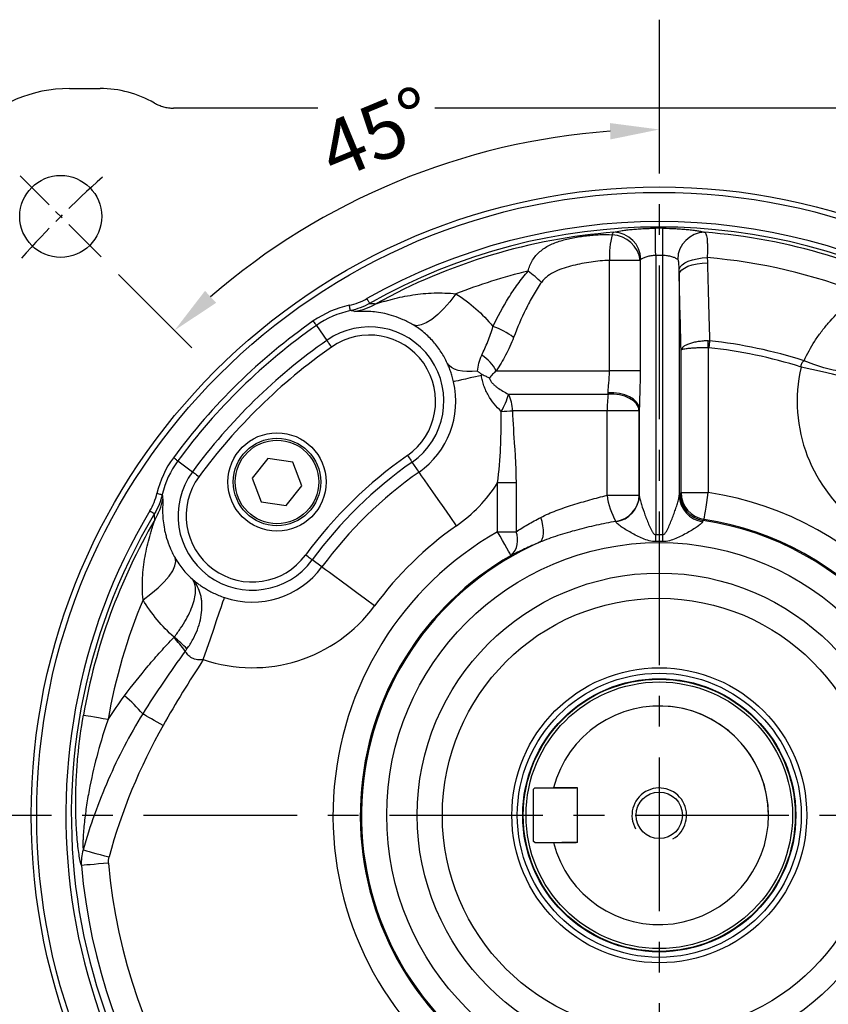
# Model space of a CAD drawing. Extents: x -32 to 1260, y -18 to 882.
# Drawn here: x 815 to 963, y 264 to 445 of the extents above; entities that cross this region are included whole.
import ezdxf

# ---------------------------------------------------------------- set-up
doc = ezdxf.new("R2010")
doc.units = 0
doc.header["$LTSCALE"] = 22.5
doc.linetypes.add('CENTER', pattern=[2, 1.25, -0.25, 0.25, -0.25])
doc.layers.get('Defpoints').update_dxf_attribs({"linetype": 'CONTINUOUS'})
for name, color, linetype in [('CEN', 2, 'CENTER'), ('DIM', 3, 'CONTINUOUS'), ('MAIN', 7, 'CONTINUOUS'), ('THIN', 1, 'CONTINUOUS')]:
    doc.layers.add(name, color=color, linetype=linetype)
doc.styles.get("Standard").update_dxf_attribs({"font": 'SIMPLEX.SHX'})
doc.dimstyles.new('C', dxfattribs={"dimscale": 4.5, "dimtxt": 2.3, "dimasz": 2, "dimexe": 1, "dimexo": 1, "dimgap": 1, "dimtad": 1, "dimtoh": 1, "dimdec": 4, "dimdsep": 46, "dimtxsty": 'Standard', "dimcen": 0, "dimclrd": 256, "dimclre": 256, "dimclrt": 256, "dimadec": 0, "dimazin": 0, "dimtfac": 0.6, "dimtdec": 4, "dimtofl": 0, "dimtmove": 0, "dimatfit": 3, "dimfxl": 0, "dimtolj": 1, "dimarcsym": 0})
doc.dimstyles.new('L', dxfattribs={"dimscale": 4.5, "dimtxt": 2.3, "dimasz": 2, "dimexe": 1, "dimexo": 1, "dimgap": 1, "dimtad": 1, "dimdec": 4, "dimdsep": 46, "dimtxsty": 'Standard', "dimcen": 0, "dimclrd": 256, "dimclre": 256, "dimclrt": 256, "dimadec": 0, "dimazin": 0, "dimtfac": 0.6, "dimtdec": 4, "dimtmove": 0, "dimatfit": 3, "dimfxl": 0, "dimtolj": 1, "dimarcsym": 0})

# ---------------------------------------------------------------- blocks, each defined once
blk = doc.blocks.new('*D6')
at = {"layer": 'Defpoints', "color": 0}
for p in [(800.52, 381.59), (1062.76, 216.28)]:
    blk.add_point(p, dxfattribs=at)
at = {"layer": 'DIM', "lineweight": -2}
for p, q in [((694.46, 404.6), (764.02, 404.6)), ((764.02, 404.6), (792.91, 386.39))]:
    blk.add_line(p, q, dxfattribs=at)
blk.add_arc((931.64, 298.93), 155, 140.545, 149.4364, dxfattribs=at)
at = {"layer": 'DIM'}
blk.add_solid([(793.71, 387.66), (792.11, 385.12), (800.52, 381.59)], dxfattribs=at)
at = {"layer": 'DIM', "insert": (726.99, 422.9), "char_height": 10.35, "attachment_point": 5}
blk.add_mtext('\\A1;PCD∅310\\P4x%%C15', dxfattribs=at)
blk = doc.blocks.new('M10')
at = {"layer": 'MAIN'}
blk.add_circle((0, 0), 4.25, dxfattribs=at)
at = {"layer": 'THIN'}
blk.add_arc((0, 0), 5, 300.0912, 210, dxfattribs=at)
blk = doc.blocks.new('*D24')
at = {"layer": 'Defpoints', "color": 0}
for p in [(1003.13, 281.31), (1000.15, 272.56)]:
    blk.add_point(p, dxfattribs=at)
at = {"layer": 'DIM', "lineweight": -2}
for p, q in [((936.1, 84.06), (997.26, 264.04)), ((843.47, 84.06), (936.1, 84.06))]:
    blk.add_line(p, q, dxfattribs=at)
blk.add_arc((1001.64, 276.93), 4.62, 195.409, 270, dxfattribs=at)
at = {"layer": 'DIM'}
blk.add_solid([(995.84, 264.52), (998.68, 263.56), (1000.15, 272.56)], dxfattribs=at)
at = {"layer": 'DIM', "insert": (887.53, 104.88), "char_height": 10.35, "attachment_point": 5}
blk.add_mtext('\\A1;PS3/8{\\fPMingLiU|b0|i0|c136|p18;\\S塞頭^ PLUG;}', dxfattribs=at)
blk = doc.blocks.new('*D27')
at = {"layer": 'Defpoints', "color": 0}
for p in [(931.64, 444.54), (899.16, 420.17), (814.61, 415.96), (829.46, 401.11), (931.64, 139.72)]:
    blk.add_point(p, dxfattribs=at)
at = {"layer": 'DIM', "lineweight": -2}
blk.add_line((832.65, 397.93), (846.07, 384.5), dxfattribs=at)
blk.add_arc((931.64, 298.93), 125.51, 94.1094, 130.8906, dxfattribs=at)
at = {"layer": 'DIM'}
for points in [[(922.59, 425.62), (922.7, 422.62), (931.64, 424.44)], [(850.5, 392.72), (848.46, 394.91), (842.89, 387.68)]]:
    blk.add_solid(points, dxfattribs=at)
at = {"layer": 'DIM', "insert": (879.91, 423.83), "char_height": 10.35, "attachment_point": 5, "rotation": 22.5}
blk.add_mtext('\\A1;45°', dxfattribs=at)

msp = doc.modelspace()

# ---------------------------------------------------------------- linework, layer by layer
at = {"layer": 'CEN'}
for p, q in [((931.64053, 444.53518), (931.64053, 139.72028)), ((792.21507, 298.93278), (1071.066, 298.93278))]:
    msp.add_line(p, q, dxfattribs=at)
at = {"layer": 'CEN', "ltscale": 0.3}
msp.add_line((829.4636, 401.10971), (814.61436, 415.95895), dxfattribs=at)
msp.add_arc((931.64053, 298.93278), 155, 131.1184025, 138.8815975, dxfattribs=at)
at = {"layer": 'MAIN'}
for p, q in [((823.64053, 431.93278), (829.24714, 431.93278)), ((869.14708, 428.35825), (842.6788, 428.35825)), ((1020.60227, 428.35825), (890.53087, 428.35825)), ((928.14706, 400.48361), (922.5293, 400.48361)), ((922.5293, 380.29468), (922.5293, 400.48361)), ((928.14706, 400.48361), (928.14706, 380.29468)), ((930.98743, 401.38667), (930.98743, 350.28252)), ((932.29364, 350.28252), (932.29364, 401.38667)), ((935.28953, 397.92677), (935.28953, 357.41813)), ((868.86416, 388.58673), (870.77875, 385.85242)), ((935.62592, 357.9991), (935.62592, 384.06621)), ((940.61906, 384.50629), (940.61906, 357.9991)), ((901.80514, 380.29468), (922.5293, 380.29468)), ((928.14706, 380.29468), (922.5293, 380.29468)), ((904.02274, 376.01801), (922.28085, 376.01801)), ((927.99154, 357.41813), (927.99154, 373.37574)), ((922.09625, 372.96325), (904.76401, 372.96325)), ((927.97548, 372.96325), (922.09625, 372.96325)), ((922.09625, 357.50053), (922.09625, 372.96325)), ((927.97548, 372.96325), (927.97548, 357.50053)), ((859.95513, 364.2331), (857.07365, 360.62334)), ((864.52201, 363.54254), (859.95513, 364.2331)), ((843.47367, 363.78113), (846.16263, 361.80335)), ((866.20742, 359.24222), (864.52201, 363.54254)), ((887.65197, 361.75495), (886.39068, 363.55627)), ((857.07365, 360.62334), (858.75905, 356.32302)), ((863.32594, 355.63246), (866.20742, 359.24222)), ((905.41176, 359.74798), (902.01976, 359.74798)), ((902.01976, 350.81779), (902.01976, 359.74798)), ((905.41176, 359.74798), (905.41176, 350.81779)), ((922.09625, 357.50053), (927.97548, 357.50053)), ((935.41953, 357.82144), (935.62592, 357.9991)), ((935.62592, 357.9991), (940.61906, 357.9991)), ((858.75905, 356.32302), (863.32594, 355.63246)), ((939.86869, 353.06266), (939.67701, 352.88279)), ((902.01976, 350.81779), (905.41176, 350.81779)), ((869.86039, 344.37321), (868.08895, 345.67614)), ((908.84053, 303.93278), (908.64053, 303.73278)), ((908.64053, 294.13278), (908.64053, 303.73278)), ((908.84053, 303.93278), (916.44053, 303.93278)), ((916.64053, 303.93278), (913.82902, 303.93278)), ((916.64053, 293.93278), (916.64053, 303.93278)), ((908.84053, 293.93278), (908.64053, 294.13278)), ((908.84053, 293.93278), (916.44053, 293.93278)), ((916.64053, 293.93278), (913.82902, 293.93278))]:
    msp.add_line(p, q, dxfattribs=at)
at = {"layer": 'MAIN', "flags": 128}
for points in [[(930.98743, 401.38667), (930.98155, 402.30855), (930.97587, 403.19882), (930.97059, 404.02695), (930.96589, 404.76455), (930.96193, 405.38632), (930.95884, 405.87094), (930.95673, 406.20179), (930.95567, 406.36754)], [(932.29364, 401.38667), (932.29952, 402.30855), (932.30519, 403.19882), (932.31047, 404.02695), (932.31517, 404.76455), (932.31913, 405.38632), (932.32222, 405.87094), (932.32433, 406.20179), (932.32539, 406.36754)], [(935.27608, 398.8889), (935.45606, 399.28439), (935.80595, 399.66585), (936.31336, 400.01976), (936.96029, 400.33356), (937.72378, 400.59611), (938.57677, 400.79812), (939.48899, 400.9324), (940.42809, 400.9942)], [(935.28953, 397.92677), (935.43016, 398.33471), (935.75474, 398.72718), (936.25097, 399.08931), (936.90003, 399.40737), (937.67732, 399.6693), (938.55337, 399.86518), (939.49498, 399.98758), (940.46645, 400.03185)], [(878.60191, 392.61885), (878.58558, 392.6477), (878.55298, 392.70527), (878.50523, 392.78962), (878.44396, 392.89784), (878.37128, 393.02622), (878.28968, 393.17035), (878.20196, 393.3253), (878.11112, 393.48575)], [(894.39327, 394.36022), (893.29319, 392.92948), (892.17441, 391.65342), (891.06505, 390.5641), (889.99299, 389.68891), (888.98517, 389.04985), (888.06693, 388.66296), (887.26132, 388.53797), (886.58861, 388.67803)], [(875.08483, 391.28628), (875.07966, 391.31076), (875.0671, 391.37028), (875.04761, 391.46264), (875.02189, 391.58445), (874.99091, 391.73123), (874.9558, 391.89759), (874.91784, 392.07744), (874.87844, 392.26412)], [(868.86416, 388.58673), (868.84981, 388.60723), (868.81492, 388.65705), (868.76078, 388.73437), (868.68937, 388.83635), (868.60332, 388.95924), (868.50579, 389.09852), (868.40038, 389.24908), (868.29093, 389.40538)], [(871.63859, 384.62444), (871.47442, 384.85889), (871.31629, 385.08473), (871.17, 385.29365), (871.04093, 385.47799), (870.93382, 385.63095), (870.8526, 385.74694), (870.80027, 385.82167), (870.77875, 385.85242)], [(940.61906, 384.50629), (940.61719, 384.66862), (940.61533, 384.83048), (940.61347, 384.99139), (940.61163, 385.15088), (940.60981, 385.30847), (940.60802, 385.46372), (940.60627, 385.61616), (940.60455, 385.76535)], [(940.8518, 385.76238), (940.83596, 385.61312), (940.81978, 385.46054), (940.80329, 385.30512), (940.78655, 385.1473), (940.7696, 384.98757), (940.7525, 384.82638), (940.7353, 384.66423), (940.71805, 384.5016)], [(970.45713, 381.68291), (969.89437, 381.04194), (969.05733, 380.56002), (967.96849, 380.25012), (966.65714, 380.12057), (965.15849, 380.17484), (963.51283, 380.41147), (961.76439, 380.82412), (959.96015, 381.40168), (958.1486, 382.12863)], [(898.36535, 380.19927), (897.36513, 380.12518), (896.43443, 380.12738), (895.58363, 380.20587), (894.82225, 380.35977), (894.15878, 380.58737), (893.60062, 380.8861), (893.15401, 381.25264), (892.82394, 381.68291)], [(969.29469, 378.26673), (969.05567, 378.32202), (968.48414, 378.45421), (967.5967, 378.65948), (966.41915, 378.93185), (964.98568, 379.26341), (963.33794, 379.64452), (961.52381, 380.06413), (959.59598, 380.51004), (957.61047, 380.96928)], [(899.07445, 379.4436), (897.99225, 379.19329), (897.01514, 378.96728), (896.15649, 378.76868), (895.42805, 378.60019), (894.83979, 378.46413), (894.39976, 378.36235), (894.11398, 378.29625), (893.98638, 378.26673)], [(927.99154, 373.37574), (927.8386, 373.97705), (927.47495, 374.55219), (926.91642, 375.07612), (926.18732, 375.52602), (925.3194, 375.88231), (924.35043, 376.12948), (923.32261, 376.25677), (922.28067, 376.25863)], [(927.97548, 372.96325), (927.82423, 373.59956), (927.46268, 374.20824), (926.90654, 374.76284), (926.17995, 375.23928), (925.31448, 375.61687), (924.34772, 375.8792), (923.32165, 376.01487), (922.28085, 376.01801)], [(843.47367, 363.78113), (843.45351, 363.79595), (843.40451, 363.83199), (843.32847, 363.88792), (843.22819, 363.96168), (843.10733, 364.05057), (842.97036, 364.15132), (842.8223, 364.26022), (842.6686, 364.37327)], [(885.53084, 364.78425), (885.695, 364.5498), (885.85313, 364.32396), (885.99943, 364.11503), (886.1285, 363.93071), (886.23561, 363.77773), (886.31682, 363.66175), (886.36915, 363.58701), (886.39068, 363.55627)], [(846.16263, 361.80335), (846.19286, 361.78111), (846.26636, 361.72705), (846.38042, 361.64315), (846.53085, 361.53251), (846.71212, 361.39918), (846.91758, 361.24806), (847.13968, 361.08471), (847.37024, 360.91513)], [(894.5307, 351.93112), (893.36179, 353.60049), (892.22684, 355.22137), (891.15883, 356.74665), (890.18877, 358.13203), (889.34486, 359.33726), (888.65161, 360.32733), (888.12916, 361.07346), (887.79269, 361.55399), (887.65197, 361.75495)], [(839.65713, 357.85417), (839.84286, 357.81042), (840.02176, 357.76829), (840.18726, 357.72931), (840.33329, 357.69491), (840.45446, 357.66637), (840.54634, 357.64473), (840.60555, 357.63079), (840.6299, 357.62505)], [(939.86869, 353.06266), (939.88958, 353.20012), (939.93668, 353.50995), (940.00829, 353.98102), (940.10183, 354.59641), (940.21395, 355.33402), (940.34062, 356.16735), (940.4773, 357.06648), (940.61906, 357.9991)], [(838.36051, 354.65082), (838.5188, 354.55627), (838.67167, 354.46496), (838.81386, 354.38003), (838.94051, 354.30438), (839.04727, 354.24061), (839.13048, 354.19091), (839.18729, 354.15697), (839.21575, 354.13997)], [(909.73823, 348.88753), (910.01438, 349.12868), (910.22636, 349.4917), (910.36819, 349.96639), (910.43589, 350.53938), (910.42755, 351.19456), (910.3434, 351.91348), (910.18582, 352.67593), (909.95924, 353.46046)], [(904.4953, 346.48152), (904.42637, 346.60227), (904.27099, 346.87443), (904.03476, 347.28823), (903.72615, 347.8288), (903.35625, 348.47673), (902.93835, 349.20875), (902.48746, 349.99855), (902.01976, 350.81779)], [(931.00361, 349.00972), (931.00163, 349.16592), (930.99963, 349.32328), (930.99761, 349.48164), (930.99559, 349.64081), (930.99355, 349.80066), (930.99152, 349.961), (930.98947, 350.12168), (930.98743, 350.28252)], [(932.27745, 349.00972), (932.27944, 349.16592), (932.28144, 349.32328), (932.28345, 349.48164), (932.28548, 349.64081), (932.28751, 349.80066), (932.28955, 349.961), (932.29159, 350.12168), (932.29364, 350.28252)], [(837.10689, 338.39347), (838.56288, 339.45992), (839.86467, 340.54866), (840.97954, 341.63234), (841.87946, 342.68371), (842.54184, 343.67637), (842.95002, 344.58535), (843.09374, 345.38782), (842.9694, 346.06361)], [(868.08895, 345.67614), (868.05872, 345.69837), (867.98522, 345.75243), (867.87116, 345.83632), (867.72073, 345.94697), (867.53945, 346.0803), (867.33399, 346.23142), (867.1119, 346.39477), (866.88134, 346.56435)], [(879.52128, 337.26745), (877.87959, 338.47494), (876.28561, 339.64735), (874.78562, 340.75061), (873.42322, 341.75268), (872.23798, 342.62445), (871.26433, 343.34058), (870.53058, 343.88027), (870.05802, 344.22785), (869.86039, 344.37321)], [(848.15087, 327.42729), (848.80876, 329.3561), (849.44755, 331.22888), (850.04867, 332.99121), (850.59464, 334.5919), (851.06963, 335.98444), (851.45981, 337.12837), (851.75386, 337.99046), (851.94324, 338.54567), (852.02244, 338.77787)], [(830.7094, 316.44454), (829.80545, 316.60138), (828.97398, 316.74564), (828.22919, 316.87486), (827.58382, 316.98683), (827.04895, 317.07964), (826.6337, 317.15168), (826.34518, 317.20174), (826.18834, 317.22895)], [(840.78272, 315.36145), (840.22354, 315.67796), (839.67363, 315.98923), (839.14212, 316.29009), (838.6378, 316.57554), (838.16906, 316.84087), (837.74367, 317.08166), (837.36867, 317.29392), (837.05029, 317.47413)], [(826.14977, 292.58833), (826.37656, 292.52672), (826.73747, 292.42868), (827.22176, 292.29713), (827.81503, 292.13597), (828.49966, 291.95), (829.25529, 291.74474), (830.05946, 291.5263), (830.88826, 291.30116)], [(830.78815, 290.18414), (829.8697, 290.10447), (828.98274, 290.02752), (828.15769, 289.95595), (827.42284, 289.89221), (826.80338, 289.83847), (826.32057, 289.79659), (825.99094, 289.768), (825.82581, 289.75367)]]:
    msp.add_lwpolyline(points, dxfattribs=at)
at = {"layer": 'MAIN'}
for centre, radius in [((822.03898, 408.53433), 7.5), ((931.64053, 298.93278), 115), ((931.64053, 298.93278), 114), ((861.64053, 359.93278), 9), ((861.64053, 359.93278), 8), ((861.64053, 359.93278), 7.65359), ((931.64053, 298.93278), 49.90991), ((931.64053, 298.93278), 44.33382), ((931.64053, 298.93278), 39.71843), ((931.64053, 298.93278), 27), ((931.64053, 298.93278), 26), ((931.64053, 298.93278), 25), ((931.64053, 298.93278), 24.99585), ((931.64053, 298.93278), 24.9), ((931.64053, 298.93278), 24.4)]:
    msp.add_circle(centre, radius, dxfattribs=at)
for centre, radius, start, end in [((823.64053, 406.93278), 25, 90, 180), ((829.24713, 411.93278), 20, 60.1968043, 90), ((931.64053, 298.93278), 108.65387, 60.4844376, 119.5155624), ((931.64053, 298.93278), 107.65767, 60.4844376, 119.5155624), ((931.64053, 298.93278), 107.02764, 94.4574375, 118.9999926), ((923.23662, 400.6155), 5.02193, 0.6308104, 89.0200938), ((931.64053, 298.93278), 107.43694, 89.6347652, 90.3652348), ((940.04444, 400.6155), 5.02193, 90.9799062, 179.3691896), ((931.64053, 298.93278), 107.02764, 61.0000074, 85.5425625), ((936.27162, 401.38325), 13.77173, 164.0081918, 183.7455606), ((922.76226, 399.7495), 5.43461, 7.7632574, 87.1461703), ((931.64053, 298.93278), 102.45597, 89.6347652, 90.3652348), ((931.64053, 298.93278), 102.43903, 68.6782917, 85.0789309), ((931.64053, 298.93278), 102.43903, 103.5611745, 111.3217083), ((897.08372, 383.49553), 18.34744, 44.9669598, 54.9507987), ((878.58471, 374.70434), 17.94666, 101.9182695, 125), ((878.58471, 374.70434), 16.94727, 101.9182695, 125), ((873.92745, 402.74647), 11.75064, 279.6284991, 299.7174628), ((931.64053, 298.93278), 110.44666, 125, 143.6648364), ((931.64053, 298.93278), 109.44727, 125, 143.6648364), ((878.58471, 374.70434), 13.60929, 305, 125), ((896.41768, 374.77837), 14.43532, 53.6164284, 70.6726691), ((931.64053, 298.93278), 106.10929, 125, 143.6648364), ((878.58471, 374.70434), 12.1102, 305, 125), ((931.64053, 298.93278), 87.31683, 72.3269493, 83.9444595), ((931.64053, 298.93278), 104.6102, 125, 143.6648364), ((931.64053, 298.93278), 86.04897, 72.4339997, 83.9444595), ((895.03366, 376.62887), 7.70008, 28.4293735, 57.7194458), ((984.69635, 374.70434), 27.80098, 166.9765681, 235), ((878.58471, 374.70434), 15.80829, 305, 13.0234319), ((892.9519, 378.76003), 11.40536, 328.7770682, 346.0889353), ((898.36485, 373.02774), 6.39949, 359.4225247, 27.8569594), ((945.36934, 373.0898), 23.27343, 172.7720369, 180.311566), ((898.87132, 459.66578), 86.90255, 272.5285896, 273.8880996), ((857.12579, 353.73974), 17.94666, 143.6648364, 166.7465669), ((931.64053, 298.93278), 80.3898, 125, 143.6648364), ((857.12579, 353.73974), 16.94727, 143.6648364, 166.7465669), ((931.64053, 298.93278), 78.89071, 125, 143.6648364), ((857.12579, 353.73974), 13.60929, 143.6648364, 323.6648364), ((857.12579, 353.73974), 12.1102, 143.6648364, 323.6648364), ((931.64053, 298.93278), 76.69171, 125, 143.6648364), ((878.58471, 374.70434), 27.80098, 305, 327.453789), ((829.19979, 359.04916), 11.75065, 328.947323, 349.0362841), ((934.71325, 359.04018), 12.71059, 186.9574177, 209.8624812), ((923.00325, 357.63776), 4.97412, 277.9396737, 358.4190287), ((923.03562, 357.58038), 4.95857, 277.7058693, 358.124868), ((940.24544, 357.58038), 4.95857, 181.875132, 262.2941307), ((940.4282, 357.83483), 5.00869, 180.1531303, 261.374312), ((940.63458, 358.01243), 5.00868, 180.1525565, 261.2042145), ((931.64053, 298.93278), 59.74482, 1.1164379, 81.3567693), ((931.64053, 298.93278), 108.65387, 149.149274, 30.850726), ((931.64053, 298.93278), 107.65767, 149.149274, 30.850726), ((931.64053, 298.93278), 107.02764, 149.6648438, 170.157051), ((931.64053, 298.93278), 64.69902, 125, 143.6648364), ((931.64053, 298.93278), 54.54529, 0.4384484, 81.527436), ((931.64053, 298.93278), 54.75168, 1.1164379, 81.3567693), ((931.64053, 298.93278), 59.74482, 119.7217297, 233.7663075), ((901.83702, 349.30831), 3.88037, 313.2403593, 22.8924379), ((931.64053, 298.93278), 51.35389, 89.2713066, 90.7286934), ((931.64053, 298.93278), 54.54529, 113.6747043, 236.9968722), ((931.64053, 298.93278), 50.08099, 89.2713066, 90.7286934), ((931.64053, 298.93278), 54.75168, 119.7217297, 233.7663075), ((857.12579, 353.73974), 15.80829, 251.1659863, 323.6648364), ((931.64053, 298.93278), 102.43903, 157.3431281, 170.157051), ((857.12579, 353.73974), 27.80098, 251.1659863, 323.6648364), ((819.37865, 309.71416), 31.93815, 37.1084756, 42.9470914), ((816.31839, 300.02991), 41.16553, 45.5200713, 49.9413756), ((818.57629, 302.14548), 24.00534, 39.6839093, 50.9173958), ((931.64053, 298.93278), 20, 194.4775122, 165.5224878), ((931.64053, 298.93278), 20, 0, 90), ((931.64053, 263.93278), 104.4033, 150.4886362, 164.8028635), ((931.64053, 298.93278), 20, 194.4775122, 0), ((931.64053, 298.93278), 58.52813, 245.8734171, 354.2164387), ((931.64053, 298.93278), 53.99421, 245.8734171, 354.2164387), ((931.64053, 298.93278), 101.23113, 184.9578257, 242.0957626), ((931.64053, 298.93278), 106.2121, 184.9578257, 242.0957626)]:
    msp.add_arc(centre, radius, start, end, dxfattribs=at)
for points, knots in [([(839.18758, 429.28753), (839.45089, 429.13672), (839.72708, 429.00144), (840.29239, 428.76917), (840.58005, 428.67244), (841.16511, 428.5167), (841.46251, 428.4577), (842.06727, 428.37829), (842.375, 428.35824), (842.67879, 428.35824)], [0, 0, 0, 0, 0.25, 0.25, 0.5, 0.5, 0.75, 0.75, 1, 1, 1, 1]), ([(923.3225, 405.6367), (923.66447, 405.726), (924.10347, 405.8152), (924.89944, 405.94357), (925.18861, 405.98542), (925.79484, 406.0637), (926.114, 406.10049), (926.78394, 406.16856), (927.13751, 406.20005), (927.8626, 406.2554), (928.23291, 406.27924), (928.98861, 406.31893), (929.374, 406.33477), (930.16029, 406.35788), (930.55773, 406.365), (930.95567, 406.36754)], [0, 0, 0, 0, 0.25, 0.25, 0.375, 0.375, 0.5, 0.5, 0.625, 0.625, 0.75, 0.75, 0.875, 0.875, 1, 1, 1, 1]), ([(932.32539, 406.36754), (933.12101, 406.36247), (933.89901, 406.33942), (935.03997, 406.27975), (935.41633, 406.25553), (936.13785, 406.20052), (936.48593, 406.16961), (937.15654, 406.10165), (937.48138, 406.06429), (938.09091, 405.98565), (938.37515, 405.94452), (938.90291, 405.85959), (939.14644, 405.81579), (939.59047, 405.72633), (939.78766, 405.68133), (939.95856, 405.6367)], [0, 0, 0, 0, 0.25, 0.25, 0.375, 0.375, 0.5, 0.5, 0.625, 0.625, 0.75, 0.75, 0.875, 0.875, 1, 1, 1, 1]), ([(939.95856, 405.6367), (940.08038, 405.56625), (940.17675, 405.40901), (940.28955, 405.04362), (940.32193, 404.89874), (940.37534, 404.57201), (940.39662, 404.38979), (940.42992, 403.98804), (940.44192, 403.76852), (940.45778, 403.29067), (940.46152, 403.0348), (940.46215, 402.49838), (940.45908, 402.21662), (940.44745, 401.62576), (940.43885, 401.3153), (940.42809, 400.9942)], [0, 0, 0, 0, 0.25, 0.25, 0.375, 0.375, 0.5, 0.5, 0.625, 0.625, 0.75, 0.75, 0.875, 0.875, 1, 1, 1, 1]), ([(907.62028, 398.51582), (907.80865, 399.26051), (908.08915, 399.92215), (908.63924, 400.82017), (908.84647, 401.10529), (909.29399, 401.63141), (909.53468, 401.87388), (910.04916, 402.32401), (910.32296, 402.53163), (910.90416, 402.9168), (911.21264, 403.09473), (911.85417, 403.41971), (912.18942, 403.56798), (912.87993, 403.8379), (913.23436, 403.95941), (913.96119, 404.18138), (914.33359, 404.28184), (915.09653, 404.46622), (915.48872, 404.55046), (916.6825, 404.78095), (917.48587, 404.90359), (918.70103, 405.05034), (919.10794, 405.09278), (919.92503, 405.16262), (920.33193, 405.18961), (921.52632, 405.24116), (922.29239, 405.23776), (923.03284, 405.17736)], [0, 0, 0, 0, 0.125, 0.125, 0.1875, 0.1875, 0.25, 0.25, 0.3125, 0.3125, 0.375, 0.375, 0.4375, 0.4375, 0.5, 0.5, 0.5625, 0.5625, 0.625, 0.625, 0.75, 0.75, 0.8125, 0.8125, 0.875, 0.875, 1, 1, 1, 1]), ([(922.5293, 400.48361), (921.96789, 400.47209), (921.40451, 400.43509), (920.27299, 400.32863), (919.70524, 400.25894), (918.58204, 400.09673), (918.02424, 400.00393), (916.91635, 399.79403), (916.36625, 399.67693), (915.2756, 399.40907), (914.73503, 399.25841), (913.66722, 398.90439), (913.14815, 398.70365), (912.15383, 398.23136), (911.67716, 397.96041), (911.00915, 397.46511), (910.79852, 397.28787), (910.4068, 396.90183), (910.22547, 396.69334), (910.06479, 396.46164)], [0, 0, 0, 0, 0.125, 0.125, 0.25, 0.25, 0.375, 0.375, 0.5, 0.5, 0.625, 0.625, 0.75, 0.75, 0.875, 0.875, 0.9375, 0.9375, 1, 1, 1, 1]), ([(930.98743, 401.38667), (930.6917, 401.38164), (930.39797, 401.35687), (929.84636, 401.27556), (929.58082, 401.21778), (929.22485, 401.11654), (929.11263, 401.08035), (928.90074, 401.00398), (928.80045, 400.96347), (928.52597, 400.84026), (928.3757, 400.75543), (928.25825, 400.67079)], [0, 0, 0, 0, 0.25, 0.25, 0.5, 0.5, 0.625, 0.625, 0.75, 0.75, 1, 1, 1, 1]), ([(935.02282, 400.67079), (934.90537, 400.75542), (934.7517, 400.84196), (934.4782, 400.96447), (934.37962, 401.00426), (934.16693, 401.08086), (934.05249, 401.11769), (933.8145, 401.18519), (933.69017, 401.21616), (933.43044, 401.27169), (933.29375, 401.29643), (932.87615, 401.3577), (932.58936, 401.38164), (932.29364, 401.38667)], [0, 0, 0, 0, 0.25, 0.25, 0.375, 0.375, 0.5, 0.5, 0.625, 0.625, 0.75, 0.75, 1, 1, 1, 1]), ([(935.27608, 398.8889), (935.27282, 399.06207), (935.26839, 399.23375), (935.25485, 399.57156), (935.2458, 399.73883), (935.21775, 400.06104), (935.19947, 400.21532), (935.15324, 400.42461), (935.1346, 400.48992), (935.0872, 400.60031), (935.05834, 400.64519), (935.02282, 400.67079)], [0, 0, 0, 0, 0.25, 0.25, 0.5, 0.5, 0.75, 0.75, 0.875, 0.875, 1, 1, 1, 1]), ([(940.46645, 400.03185), (940.547, 397.00842), (940.62816, 393.98469), (940.71011, 390.96055), (940.75706, 389.22797), (940.80427, 387.49526), (940.8518, 385.76239)], [0, 0, 0, 0, 0.01000000051, 0.01000000051, 0.01000000051, 0.01572915786, 0.01572915786, 0.01572915786, 0.01572915786]), ([(901.19526, 388.40016), (902.06253, 390.19825), (903.00869, 391.95241), (904.59235, 394.49335), (905.1479, 395.32515), (906.3276, 396.95127), (906.9516, 397.74568), (907.62028, 398.51582)], [0, 0, 0, 0, 0.5, 0.5, 0.75, 0.75, 1, 1, 1, 1]), ([(910.06479, 396.46164), (909.52103, 395.67752), (909.01925, 394.8745), (908.07696, 393.2407), (907.63669, 392.40984), (906.38823, 389.88433), (905.65141, 388.15721), (904.98055, 386.39973)], [0, 0, 0, 0, 0.25, 0.25, 0.5, 0.5, 1, 1, 1, 1]), ([(879.75251, 392.54127), (879.80593, 392.55413), (879.88466, 392.57667), (880.07172, 392.63223), (880.18107, 392.66559), (880.52911, 392.77185), (880.79134, 392.85188), (881.33342, 393.01233), (881.61458, 393.0933), (882.189, 393.25241), (882.48244, 393.33062), (883.37615, 393.55812), (883.99104, 393.70042), (885.2349, 393.95513), (885.8648, 394.06794), (887.77388, 394.3563), (889.07197, 394.48255), (891.71796, 394.56429), (893.05161, 394.52038), (894.39327, 394.36022)], [0, 0, 0, 0, 0.03125, 0.03125, 0.0625, 0.0625, 0.125, 0.125, 0.1875, 0.1875, 0.25, 0.25, 0.375, 0.375, 0.5, 0.5, 0.75, 0.75, 1, 1, 1, 1]), ([(894.39327, 394.36022), (895.70753, 393.543), (896.92686, 392.63224), (899.19137, 390.6419), (900.23643, 389.5622), (901.19526, 388.40016)], [0, 0, 0, 0, 0.5, 0.5, 1, 1, 1, 1]), ([(958.14861, 382.12863), (958.7215, 383.36984), (959.3782, 384.56469), (960.49014, 386.28609), (960.88201, 386.84803), (961.70935, 387.94739), (962.14382, 388.48323), (963.49803, 390.03479), (964.47252, 391.00055), (966.5676, 392.79023), (967.68811, 393.61424), (968.88779, 394.36022)], [0, 0, 0, 0, 0.25, 0.25, 0.375, 0.375, 0.5, 0.5, 0.75, 0.75, 1, 1, 1, 1]), ([(878.60191, 392.61884), (878.0535, 392.30756), (877.4846, 392.04047), (876.30612, 391.59404), (875.70174, 391.41682), (875.08483, 391.28628)], [0, 0, 0, 0, 0.5, 0.5, 1, 1, 1, 1]), ([(886.58861, 388.67803), (885.97188, 389.04983), (885.36912, 389.36082), (884.18473, 389.89358), (883.60058, 390.11557), (882.4741, 390.48123), (881.92966, 390.62604), (880.87777, 390.85685), (880.37032, 390.94269), (879.39812, 391.06841), (878.93166, 391.10822), (878.06444, 391.15459), (877.66362, 391.16123), (877.12922, 391.16012), (876.96234, 391.15794), (876.6557, 391.1527), (876.51601, 391.14966), (876.15057, 391.14395), (875.97667, 391.14499), (875.89285, 391.16136)], [0, 0, 0, 0, 0.125, 0.125, 0.25, 0.25, 0.375, 0.375, 0.5, 0.5, 0.625, 0.625, 0.75, 0.75, 0.8125, 0.8125, 0.875, 0.875, 1, 1, 1, 1]), ([(892.82394, 381.68291), (892.50449, 382.38437), (892.13437, 383.06167), (891.50196, 384.03984), (891.27823, 384.35957), (890.80419, 384.98578), (890.55421, 385.29167), (889.77105, 386.17979), (889.20272, 386.73545), (887.97006, 387.76835), (887.30581, 388.24567), (886.58861, 388.67803)], [0, 0, 0, 0, 0.25, 0.25, 0.375, 0.375, 0.5, 0.5, 0.75, 0.75, 1, 1, 1, 1]), ([(899.14601, 383.13885), (899.32665, 383.52887), (899.51173, 383.93187), (899.87825, 384.75812), (900.06009, 385.18227), (900.58904, 386.49243), (900.91947, 387.41632), (901.19526, 388.40016)], [0, 0, 0, 0, 0.25, 0.25, 0.5, 0.5, 1, 1, 1, 1]), ([(904.98055, 386.39973), (904.54344, 385.25463), (904.04589, 384.1758), (903.24009, 382.65122), (902.96163, 382.15865), (902.3911, 381.20355), (902.09828, 380.73997), (901.80514, 380.29468)], [0, 0, 0, 0, 0.5, 0.5, 0.75, 0.75, 1, 1, 1, 1]), ([(940.60455, 385.76535), (940.2849, 385.75966), (939.97048, 385.74373), (939.35165, 385.69225), (939.04429, 385.6562), (938.45584, 385.56567), (938.17614, 385.51168), (937.64538, 385.38647), (937.3929, 385.31454), (936.93697, 385.15875), (936.73096, 385.07445), (936.36342, 384.89287), (936.20386, 384.79617), (935.94241, 384.59755), (935.83867, 384.49477), (935.72519, 384.33517), (935.69488, 384.28169), (935.64917, 384.17427), (935.63368, 384.11965), (935.62592, 384.06621)], [0, 0, 0, 0, 0.125, 0.125, 0.25, 0.25, 0.375, 0.375, 0.5, 0.5, 0.625, 0.625, 0.75, 0.75, 0.875, 0.875, 0.9375, 0.9375, 1, 1, 1, 1]), ([(940.61906, 384.50629), (940.29937, 384.50482), (939.98481, 384.50069), (939.36555, 384.48736), (939.05788, 384.47802), (938.46865, 384.45457), (938.18849, 384.44059), (937.65667, 384.40816), (937.40356, 384.38953), (936.94631, 384.34918), (936.73957, 384.32734), (936.37049, 384.28032), (936.21009, 384.25527), (935.94695, 384.20383), (935.84234, 384.17721), (935.72749, 384.13587), (935.69672, 384.12202), (935.6501, 384.0942), (935.63413, 384.08005), (935.62592, 384.06621)], [0, 0, 0, 0, 0.125, 0.125, 0.25, 0.25, 0.375, 0.375, 0.5, 0.5, 0.625, 0.625, 0.75, 0.75, 0.875, 0.875, 0.9375, 0.9375, 1, 1, 1, 1]), ([(898.36535, 380.19927), (898.39918, 380.71199), (898.48463, 381.20685), (898.74685, 382.18021), (898.92331, 382.65804), (899.14601, 383.13885)], [0, 0, 0, 0, 0.5, 0.5, 1, 1, 1, 1]), ([(957.61047, 380.96928), (957.60224, 381.08418), (957.60828, 381.19757), (957.65219, 381.42092), (957.68999, 381.52835), (957.79062, 381.72755), (957.85329, 381.8194), (957.99136, 381.98475), (958.0675, 382.0596), (958.14861, 382.12863)], [0, 0, 0, 0, 0.25, 0.25, 0.5, 0.5, 0.75, 0.75, 1, 1, 1, 1]), ([(893.98638, 378.26673), (893.91142, 378.59079), (893.82834, 378.9087), (893.64713, 379.53291), (893.55058, 379.83352), (893.35163, 380.4049), (893.24866, 380.67757), (893.03777, 381.20046), (892.93056, 381.44878), (892.82394, 381.68291)], [0, 0, 0, 0, 0.25, 0.25, 0.5, 0.5, 0.75, 0.75, 1, 1, 1, 1]), ([(901.80514, 380.29468), (901.55833, 380.07598), (901.32714, 379.85981), (900.89945, 379.42353), (900.70238, 379.20332), (900.52909, 378.97334)], [0, 0, 0, 0, 0.5, 0.5, 1, 1, 1, 1]), ([(922.28067, 376.25863), (922.28059, 376.55327), (922.30054, 376.86118), (922.35413, 377.50242), (922.38818, 377.83822), (922.45073, 378.52398), (922.47898, 378.87152), (922.51826, 379.57595), (922.5293, 379.93284), (922.5293, 380.29468)], [0, 0, 0, 0, 0.25, 0.25, 0.5, 0.5, 0.75, 0.75, 1, 1, 1, 1]), ([(928.14706, 380.29468), (928.14706, 379.12883), (928.12457, 377.96706), (928.07309, 376.23111), (928.05326, 375.65371), (928.01654, 374.5083), (927.99941, 373.9395), (927.99154, 373.37574)], [0, 0, 0, 0, 0.5, 0.5, 0.75, 0.75, 1, 1, 1, 1]), ([(899.2025, 379.59606), (899.06496, 379.68941), (898.92597, 379.78559), (898.71663, 379.9365), (898.64666, 379.98782), (898.50628, 380.0923), (898.43495, 380.14629), (898.36535, 380.19927)], [0, 0, 0, 0, 0.5, 0.5, 0.75, 0.75, 1, 1, 1, 1]), ([(902.70527, 372.84784), (902.23461, 373.28011), (901.7988, 373.74099), (901.01079, 374.71413), (900.65641, 375.22789), (900.18638, 376.05326), (900.03943, 376.33894), (899.77108, 376.9249), (899.6497, 377.22476), (899.43395, 377.84003), (899.33949, 378.15639), (899.18299, 378.7942), (899.12041, 379.11689), (899.07445, 379.4436)], [0, 0, 0, 0, 0.25, 0.25, 0.5, 0.5, 0.625, 0.625, 0.75, 0.75, 0.875, 0.875, 1, 1, 1, 1]), ([(899.2025, 379.59606), (899.46065, 379.49219), (899.69795, 379.38469), (900.02785, 379.22567), (900.13347, 379.17307), (900.3369, 379.07057), (900.43582, 379.02023), (900.52909, 378.97334)], [0, 0, 0, 0, 0.5, 0.5, 0.75, 0.75, 1, 1, 1, 1]), ([(900.52909, 378.97334), (900.59446, 378.76627), (900.69172, 378.57283), (900.91074, 378.2308), (901.0342, 378.0769), (901.29916, 377.7885), (901.43904, 377.65616), (901.72684, 377.40782), (901.87536, 377.29143), (902.3325, 376.95757), (902.65262, 376.75504), (903.31908, 376.37131), (903.6659, 376.19039), (904.02274, 376.01801)], [0, 0, 0, 0, 0.125, 0.125, 0.25, 0.25, 0.375, 0.375, 0.5, 0.5, 0.75, 0.75, 1, 1, 1, 1]), ([(902.01976, 359.74798), (902.33709, 361.92459), (902.50604, 364.10447), (902.63956, 367.37917), (902.66479, 368.47156), (902.69596, 370.65821), (902.70214, 371.75248), (902.70527, 372.84784)], [0, 0, 0, 0, 0.5, 0.5, 0.75, 0.75, 1, 1, 1, 1]), ([(904.76401, 372.96324), (904.82487, 370.75636), (905.00015, 368.56047), (905.22297, 365.26234), (905.2901, 364.16223), (905.38445, 361.95824), (905.41176, 360.85438), (905.41176, 359.74798)], [0, 0, 0, 0, 0.5, 0.5, 0.75, 0.75, 1, 1, 1, 1]), ([(840.6299, 357.62505), (840.48503, 357.01135), (840.29421, 356.41253), (839.82057, 355.24472), (839.53973, 354.68098), (839.21575, 354.13997)], [0, 0, 0, 0, 0.5, 0.5, 1, 1, 1, 1]), ([(840.73596, 356.81434), (840.75037, 356.73017), (840.74736, 356.55564), (840.72822, 356.06535), (840.7128, 355.75402), (840.69474, 355.03809), (840.69222, 354.63321), (840.71875, 353.76653), (840.74758, 353.30307), (840.85089, 352.32814), (840.92523, 351.81659), (841.08203, 351.01605), (841.142, 350.74316), (841.27789, 350.19156), (841.35389, 349.9123), (841.60868, 349.06437), (841.81396, 348.48576), (842.3152, 347.29919), (842.6106, 346.69142), (842.9694, 346.06361)], [0, 0, 0, 0, 0.125, 0.125, 0.25, 0.25, 0.375, 0.375, 0.5, 0.5, 0.625, 0.625, 0.6875, 0.6875, 0.75, 0.75, 0.875, 0.875, 1, 1, 1, 1]), ([(909.95924, 353.46046), (910.85693, 353.92288), (911.79745, 354.32635), (913.74834, 355.06939), (914.75858, 355.40915), (916.31889, 355.89954), (916.84329, 356.05862), (917.89051, 356.36801), (918.41475, 356.51879), (919.98906, 356.96054), (921.04041, 357.24208), (922.09625, 357.50053)], [0, 0, 0, 0, 0.25, 0.25, 0.5, 0.5, 0.625, 0.625, 0.75, 0.75, 1, 1, 1, 1]), ([(927.99154, 357.41813), (928.00666, 357.19916), (928.0586, 356.94262), (928.19706, 356.38689), (928.28289, 356.09383), (928.5654, 355.19294), (928.78869, 354.55645), (929.26484, 353.27038), (929.51739, 352.61595), (929.93981, 351.64409), (930.0868, 351.32072), (930.3458, 350.85379), (930.43829, 350.70005), (930.60555, 350.49229), (930.66663, 350.42602), (930.81047, 350.3191), (930.89663, 350.27944), (930.98743, 350.28252)], [0, 0, 0, 0, 0.125, 0.125, 0.25, 0.25, 0.5, 0.5, 0.75, 0.75, 0.875, 0.875, 0.9375, 0.9375, 0.96875, 0.96875, 1, 1, 1, 1]), ([(932.29364, 350.28252), (932.38556, 350.2794), (932.47139, 350.31935), (932.61688, 350.42817), (932.67752, 350.4945), (932.84537, 350.70387), (932.93805, 350.8585), (933.19605, 351.32459), (933.34245, 351.64674), (933.62365, 352.2939), (933.75626, 352.61965), (934.01137, 353.26649), (934.13392, 353.58838), (934.37048, 354.2271), (934.48446, 354.54397), (934.7021, 355.17085), (934.80623, 355.4821), (934.99695, 356.08956), (935.08279, 356.38268), (935.22116, 356.93675), (935.2744, 357.19905), (935.28953, 357.41813)], [0, 0, 0, 0, 0.03125, 0.03125, 0.0625, 0.0625, 0.125, 0.125, 0.25, 0.25, 0.375, 0.375, 0.5, 0.5, 0.625, 0.625, 0.75, 0.75, 0.875, 0.875, 1, 1, 1, 1]), ([(905.41176, 350.81779), (906.09443, 351.25966), (906.81361, 351.70513), (908.32766, 352.58999), (909.12251, 353.02944), (909.95924, 353.46046)], [0, 0, 0, 0, 0.5, 0.5, 1, 1, 1, 1]), ([(837.1069, 338.39347), (836.97785, 339.74045), (836.9655, 341.06869), (837.07166, 343.04), (837.12836, 343.69346), (837.27997, 344.99298), (837.37498, 345.63876), (837.59731, 346.91035), (837.72484, 347.53772), (838.00773, 348.77268), (838.16325, 349.38051), (838.41195, 350.27086), (838.49762, 350.56473), (838.67088, 351.1381), (838.75852, 351.4177), (838.8878, 351.81986), (838.93052, 351.95099), (839.01394, 352.20507), (839.05491, 352.32873), (839.13141, 352.55986), (839.16691, 352.66717), (839.22749, 352.85488), (839.25243, 352.93493), (839.26649, 352.98787)], [0, 0, 0, 0, 0.25, 0.25, 0.375, 0.375, 0.5, 0.5, 0.625, 0.625, 0.75, 0.75, 0.8125, 0.8125, 0.875, 0.875, 0.90625, 0.90625, 0.9375, 0.9375, 0.96875, 0.96875, 1, 1, 1, 1]), ([(923.69033, 352.71132), (922.49189, 352.50079), (921.29895, 352.26175), (918.92183, 351.73734), (917.73686, 351.45175), (915.38058, 350.82737), (914.22047, 350.49154), (911.94358, 349.75096), (910.82682, 349.3463), (909.73823, 348.88753)], [0, 0, 0, 0, 0.25, 0.25, 0.5, 0.5, 0.75, 0.75, 1, 1, 1, 1]), ([(931.00361, 349.00972), (930.58884, 349.00445), (930.17701, 349.06793), (929.3801, 349.27908), (928.9946, 349.42303), (928.2447, 349.73945), (927.88055, 349.91237), (927.16743, 350.27054), (926.82051, 350.45522), (926.153, 350.82516), (925.83131, 351.01108), (925.21826, 351.38221), (924.92575, 351.56834), (924.53918, 351.8344), (924.41837, 351.92133), (924.19657, 352.09124), (924.09504, 352.17479), (923.9235, 352.33205), (923.85263, 352.40629), (923.74682, 352.54521), (923.71244, 352.60956), (923.70051, 352.66659)], [0, 0, 0, 0, 0.125, 0.125, 0.25, 0.25, 0.375, 0.375, 0.5, 0.5, 0.625, 0.625, 0.75, 0.75, 0.8125, 0.8125, 0.875, 0.875, 0.9375, 0.9375, 1, 1, 1, 1]), ([(939.58056, 352.66659), (939.5686, 352.60942), (939.53467, 352.54579), (939.42825, 352.40603), (939.35623, 352.33074), (939.18511, 352.17404), (939.08555, 352.09207), (938.86299, 351.92153), (938.73926, 351.83251), (938.34796, 351.56345), (938.06112, 351.3812), (937.4522, 351.01256), (937.12984, 350.82612), (936.45536, 350.45237), (936.10884, 350.26808), (935.39996, 349.91215), (935.03732, 349.73991), (934.28897, 349.42402), (933.90185, 349.27941), (933.10581, 349.0683), (932.69325, 349.00443), (932.27745, 349.00972)], [0, 0, 0, 0, 0.0625, 0.0625, 0.125, 0.125, 0.1875, 0.1875, 0.25, 0.25, 0.375, 0.375, 0.5, 0.5, 0.625, 0.625, 0.75, 0.75, 0.875, 0.875, 1, 1, 1, 1]), ([(909.73823, 348.88753), (908.76543, 348.4912), (907.84538, 348.08882), (906.10009, 347.28289), (905.27489, 346.87928), (904.4953, 346.48152)], [0, 0, 0, 0, 0.5, 0.5, 1, 1, 1, 1]), ([(842.9694, 346.06361), (843.39659, 345.31614), (843.87322, 344.62236), (844.91319, 343.33276), (845.47661, 342.73702), (846.08076, 342.189)], [0, 0, 0, 0, 0.5, 0.5, 1, 1, 1, 1]), ([(842.81133, 331.53745), (843.234, 332.07382), (843.62598, 332.61217), (844.35151, 333.69229), (844.68603, 334.23581), (845.29017, 335.31874), (845.55325, 335.84605), (846.0047, 336.8732), (846.19348, 337.3744), (846.49103, 338.3422), (846.59648, 338.79737), (846.7241, 339.6525), (846.74625, 340.05302), (846.70317, 340.7941), (846.63836, 341.12797), (846.47631, 341.57232), (846.4118, 341.71005), (846.2994, 341.90127), (846.25933, 341.96244), (846.17394, 342.07964), (846.12805, 342.1363), (846.08076, 342.189)], [0, 0, 0, 0, 0.125, 0.125, 0.25, 0.25, 0.375, 0.375, 0.5, 0.5, 0.625, 0.625, 0.75, 0.75, 0.875, 0.875, 0.9375, 0.9375, 0.96875, 0.96875, 1, 1, 1, 1]), ([(845.1614, 329.40135), (845.56237, 329.95889), (845.92036, 330.52929), (846.55419, 331.69455), (846.8304, 332.2904), (847.29578, 333.5033), (847.47906, 334.10461), (847.75135, 335.2968), (847.84045, 335.88948), (847.92002, 337.05575), (847.90987, 337.61612), (847.82308, 338.42332), (847.78216, 338.6868), (847.67605, 339.20235), (847.61056, 339.45536), (847.37865, 340.18996), (847.17931, 340.64163), (846.81615, 341.26402), (846.68434, 341.46224), (846.47031, 341.74552), (846.39624, 341.83759), (846.24258, 342.01699), (846.16197, 342.10535), (846.08076, 342.189)], [0, 0, 0, 0, 0.125, 0.125, 0.25, 0.25, 0.375, 0.375, 0.5, 0.5, 0.625, 0.625, 0.6875, 0.6875, 0.75, 0.75, 0.875, 0.875, 0.9375, 0.9375, 0.96875, 0.96875, 1, 1, 1, 1]), ([(846.08076, 342.189), (846.3656, 341.94772), (846.68714, 341.68728), (847.2489, 341.2679), (847.44903, 341.12376), (847.87425, 340.83125), (848.09999, 340.68237), (848.58335, 340.38023), (848.84091, 340.22698), (849.39638, 339.91707), (849.69484, 339.76043), (850.31421, 339.45898), (850.63786, 339.31256), (851.31739, 339.03125), (851.66687, 338.89915), (852.02244, 338.77787)], [0, 0, 0, 0, 0.25, 0.25, 0.375, 0.375, 0.5, 0.5, 0.625, 0.625, 0.75, 0.75, 0.875, 0.875, 1, 1, 1, 1]), ([(842.81133, 331.53745), (841.68988, 332.51635), (840.65213, 333.57637), (838.74741, 335.85948), (837.88032, 337.08248), (837.1069, 338.39347)], [0, 0, 0, 0, 0.5, 0.5, 1, 1, 1, 1]), ([(833.71022, 320.77934), (835.10289, 322.64633), (836.54968, 324.47426), (838.80876, 327.15101), (839.57661, 328.0324), (841.1436, 329.77206), (841.94344, 330.63103), (842.75684, 331.47435)], [0, 0, 0, 0, 0.5, 0.5, 0.75, 0.75, 1, 1, 1, 1]), ([(848.15087, 327.42729), (847.79116, 327.37798), (847.42989, 327.36634), (846.89698, 327.43345), (846.72547, 327.46947), (846.39577, 327.56996), (846.23605, 327.63528), (845.93831, 327.79139), (845.80225, 327.88066), (845.55238, 328.07692), (845.43817, 328.18462), (845.13426, 328.51579), (844.97773, 328.75022), (844.84916, 328.98328)], [0, 0, 0, 0, 0.25, 0.25, 0.375, 0.375, 0.5, 0.5, 0.625, 0.625, 0.75, 0.75, 1, 1, 1, 1]), ([(848.15087, 327.42729), (846.86171, 325.45413), (845.59904, 323.46459), (843.14044, 319.44422), (841.94428, 317.41354), (840.78272, 315.36145)], [0, 0, 0, 0, 0.5, 0.5, 1, 1, 1, 1]), ([(825.82581, 289.75367), (825.79098, 289.84023), (825.75467, 289.95261), (825.68101, 290.22126), (825.64386, 290.37656), (825.53243, 290.89691), (825.45758, 291.32103), (825.31854, 292.24243), (825.25358, 292.74233), (825.13451, 293.79836), (825.08047, 294.35534), (824.93952, 296.05335), (824.87204, 297.23443), (824.81079, 299.05103), (824.79704, 299.66577), (824.78318, 300.90124), (824.78303, 301.52089), (824.80245, 303.38438), (824.84185, 304.63272), (824.97234, 307.13766), (825.06343, 308.3943), (825.41384, 312.17358), (825.75146, 314.71097), (826.18833, 317.22895)], [0, 0, 0, 0, 0.03125, 0.03125, 0.0625, 0.0625, 0.125, 0.125, 0.1875, 0.1875, 0.25, 0.25, 0.375, 0.375, 0.4375, 0.4375, 0.5, 0.5, 0.625, 0.625, 0.75, 0.75, 1, 1, 1, 1]), ([(837.05029, 317.47413), (834.64468, 313.59418), (832.55082, 309.57169), (829.83171, 303.34621), (828.99639, 301.23873), (827.46655, 296.95981), (826.77112, 294.78473), (826.14977, 292.58833)], [0, 0, 0, 0, 0.5, 0.5, 0.75, 0.75, 1, 1, 1, 1]), ([(830.7094, 316.44454), (830.00938, 314.45534), (829.38331, 312.44776), (828.27675, 308.39651), (827.79607, 306.35287), (827.1886, 303.25939), (827.00509, 302.22355), (826.67875, 300.14188), (826.53645, 299.09945), (826.36021, 297.54917), (826.30765, 297.03418), (826.21742, 296.01915), (826.17955, 295.51799), (826.13675, 294.78341), (826.12481, 294.54052), (826.10707, 294.06977), (826.10122, 293.84159), (826.09751, 293.40747), (826.09971, 293.20307), (826.11528, 292.84653), (826.12893, 292.69257), (826.14977, 292.58833)], [0, 0, 0, 0, 0.25, 0.25, 0.5, 0.5, 0.625, 0.625, 0.75, 0.75, 0.8125, 0.8125, 0.875, 0.875, 0.90625, 0.90625, 0.9375, 0.9375, 0.96875, 0.96875, 1, 1, 1, 1]), ([(913.82902, 303.93278), (913.68608, 303.93278), (913.36221, 303.93278), (912.89946, 303.93278), (912.52085, 303.93278), (912.30838, 303.93278), (912.28539, 303.93278), (912.27561, 303.93278)], [0, 0, 0, 0, 0.179111114, 0.405839036, 0.627398591, 0.841502761, 1, 1, 1, 1]), ([(912.27561, 293.93278), (912.27604, 293.93278), (912.2792, 293.93278), (912.36005, 293.93278), (912.62452, 293.93278), (913.01998, 293.93278), (913.44424, 293.93278), (913.72264, 293.93278), (913.82902, 293.93278)], [0, 0, 0, 0, 0.032093407, 0.236624174, 0.441644134, 0.650817769, 0.866573114, 1, 1, 1, 1]), ([(826.14977, 292.58833), (826.00675, 292.12929), (825.90923, 291.66322), (825.80111, 290.71776), (825.79079, 290.23572), (825.82581, 289.75367)], [0, 0, 0, 0, 0.5, 0.5, 1, 1, 1, 1])]:
    msp.add_open_spline(points, degree=3, knots=knots, dxfattribs=at)
for points in [[(923.03284, 405.17736), (923.10785, 405.41524), (923.20325, 405.56774), (923.3225, 405.6367)], [(928.25825, 400.67079), (928.21006, 400.63607), (928.17483, 400.56759), (928.14706, 400.48361)], [(940.42809, 400.9942), (940.44512, 400.6735), (940.4579, 400.35271), (940.46645, 400.03185)], [(935.28953, 397.92677), (935.28661, 398.24749), (935.28213, 398.5682), (935.27608, 398.8889)], [(935.62592, 384.06621), (935.51389, 388.68735), (935.40175, 393.30741), (935.28953, 397.92677)], [(874.87844, 392.26413), (876.01892, 392.50484), (877.0967, 392.91146), (878.11112, 393.48575)], [(875.89285, 391.16136), (875.63716, 391.21131), (875.36903, 391.25381), (875.08483, 391.28628)], [(878.60191, 392.61884), (879.00249, 392.60456), (879.38468, 392.57773), (879.75251, 392.54127)], [(940.60455, 385.76535), (940.68697, 385.76682), (940.76947, 385.76583), (940.8518, 385.76239)], [(940.71805, 384.50161), (940.6852, 384.50509), (940.65209, 384.50667), (940.61906, 384.50629)], [(899.07445, 379.4436), (899.11683, 379.49471), (899.15997, 379.54606), (899.2025, 379.59606)], [(922.28085, 376.01801), (922.28075, 376.0969), (922.28069, 376.17714), (922.28067, 376.25863)], [(927.99154, 373.37574), (927.98634, 373.23604), (927.98098, 373.09855), (927.97548, 372.96324)], [(838.36051, 354.65082), (838.95829, 355.65159), (839.38991, 356.71961), (839.65713, 357.85417)], [(840.6299, 357.62505), (840.65575, 357.34016), (840.69199, 357.07112), (840.73596, 356.81434)], [(927.97548, 357.50053), (927.98085, 357.47456), (927.9862, 357.44709), (927.99154, 357.41813)], [(935.28953, 357.41813), (935.33204, 357.64902), (935.37538, 357.78338), (935.41953, 357.82144)], [(839.26649, 352.98787), (839.23861, 353.35646), (839.2207, 353.73917), (839.21575, 354.13997)], [(923.70051, 352.66659), (923.69721, 352.68233), (923.69382, 352.69724), (923.69033, 352.71132)], [(939.67701, 352.88279), (939.639, 352.86412), (939.60684, 352.79219), (939.58056, 352.66659)], [(842.75684, 331.47435), (842.77606, 331.49427), (842.7943, 331.51536), (842.81133, 331.53745)], [(844.84916, 328.98328), (842.09035, 325.25589), (839.48927, 321.42038), (837.05029, 317.47413)], [(844.84916, 328.98328), (844.95588, 329.12094), (845.05996, 329.2603), (845.1614, 329.40135)], [(830.7094, 316.44454), (831.65861, 317.9215), (832.65718, 319.36766), (833.71022, 320.77934)], [(830.78815, 290.18414), (830.75538, 290.56193), (830.78885, 290.93521), (830.88826, 291.30116)]]:
    msp.add_open_spline(points, degree=3, dxfattribs=at)

# ---------------------------------------------------------------- block references
at = {"layer": 'DIM'}
msp.add_blockref('M10', (931.64053, 298.93278), dxfattribs=at)

# ---------------------------------------------------------------- dimensions: what is measured, and where the dimension line sits
dim = msp.add_angular_dim_2l(base=(899.15594, 420.16691), line1=((931.64053, 444.53518), (931.64053, 139.72028)), line2=((829.4636, 401.10971), (814.61436, 415.95895)), dimstyle='L', dxfattribs=at)
dim.commit()
dim.dimension.update_dxf_attribs({"geometry": '*D27', "text_midpoint": (879.90716, 423.82818)})
for p1, p2, text, picture, middle in [((1062.76151, 216.27511), (800.51956, 381.59045), 'PCD<>\\P4x%%C15', '*D6', (726.99086, 404.59985)), ((1003.12665, 281.30597), (1000.15442, 272.55959), 'PS3/8{\\fPMingLiU|b0|i0|c136|p18;\\S塞頭^ PLUG;}', '*D24', (887.53308, 84.06454))]:
    dim = msp.add_diameter_dim_2p(p1=p1, p2=p2, text=text, dimstyle='C', dxfattribs=at)
    dim.commit()
    dim.dimension.update_dxf_attribs({"geometry": picture, "text_midpoint": middle, "dimtype": 163})

doc.saveas('drawing.dxf')
